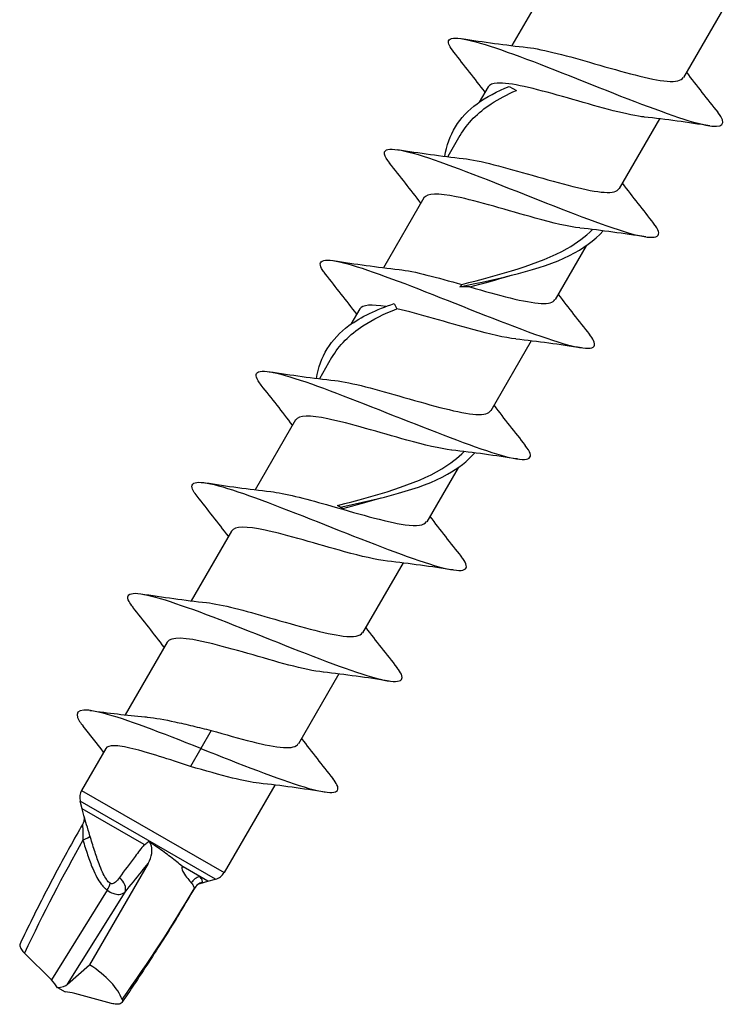
# Model space of a CAD drawing. Units: millimetres. Extents: x 15 to 1184, y 5 to 836.
# Drawn here: x 494 to 519, y 308 to 344 of the extents above; entities that cross this region are included whole.
import ezdxf

# ---------------------------------------------------------------- set-up
doc = ezdxf.new("R2010")
doc.units = ezdxf.units.MM
doc.layers.add('SuP-Sichtbare-Kanten', color=7, linetype='Continuous', lineweight=25)
doc.layers.add('SuP-Sichtbare-tangentiale-Kanten', color=7, linetype='Continuous', lineweight=25)

msp = doc.modelspace()

# ---------------------------------------------------------------- linework, layer by layer
at = {"layer": 'SuP-Sichtbare-Kanten'}
for p, q in [((513.189, 345.252), (511.743, 342.749)), ((519.34, 344.106), (517.894, 341.603)), ((510.889, 341.268), (510.571, 340.718)), ((511.651, 341.286), (511.903, 341.14)), ((517.04, 340.122), (515.594, 337.619)), ((509.882, 339.525), (509.443, 338.765)), ((508.589, 337.285), (507.143, 334.781)), ((514.412, 335.571), (513.294, 333.635)), ((506.289, 333.301), (505.971, 332.75)), ((512.44, 332.155), (510.994, 329.651)), ((505.282, 331.558), (504.843, 330.798)), ((503.989, 329.317), (502.543, 326.814)), ((509.812, 327.604), (508.694, 325.668)), ((505.591, 326.193), (505.496, 326.248)), ((505.687, 326.139), (505.591, 326.193)), ((501.689, 325.334), (500.243, 322.83)), ((507.84, 324.188), (506.394, 321.684)), ((499.389, 321.35), (497.88, 318.738)), ((505.54, 320.204), (504.094, 317.7)), ((500.964, 318.179), (500.591, 317.533)), ((497.186, 317.535), (496.315, 316.027)), ((500.591, 317.533), (500.218, 316.887)), ((503.24, 316.22), (501.425, 313.077)), ((496.34, 315.369), (496.265, 315.647)), ((498.563, 314.086), (496.34, 315.369)), ((496.413, 315.08), (496.34, 315.369)), ((498.706, 313.407), (496.605, 309.768)), ((500.553, 312.937), (499.959, 313.28)), ((500.843, 312.769), (500.553, 312.937)), ((500.566, 312.691), (500.843, 312.769)), ((500.843, 312.769), (501.121, 312.844)), ((494.268, 310.187), (495.234, 309.228)), ((495.817, 309.072), (496.605, 309.768)), ((495.457, 308.951), (495.726, 308.795)), ((497.391, 308.384), (496.077, 308.741))]:
    msp.add_line(p, q, dxfattribs=at)
for centre, start, end in [((496.748, 315.777), 150, 195), ((500.992, 313.327), 285, 330)]:
    msp.add_arc(centre, 0.5, start, end, dxfattribs=at)
for centre, major_axis, ratio, start_param, end_param in [((495.487, 309.074), (2.279, -1.049), 0.457482, 0.405088, 1.277594), ((494.687, 309.125), (0.825, -0.566), 0.4277, 0.747824, 1.167029), ((494.961, 309.566), (0.931, -0.39), 0.512965, 5.471803, 6.040194), ((496.262, 308.216), (-0.903, 0.432), 0.4277, 5.116156, 5.535362)]:
    msp.add_ellipse(centre, major_axis=major_axis, ratio=ratio, start_param=start_param, end_param=end_param, dxfattribs=at)
for points, knots in [([(509.665, 342.513), (509.517, 342.697), (509.45, 342.835), (509.477, 342.919), (509.547, 343.134), (510.249, 342.985), (511.366, 342.595), (512.483, 342.206), (513.994, 341.59), (515.384, 341.042), (516.775, 340.495), (518.018, 340.033), (518.699, 339.895), (519.325, 339.769), (519.465, 339.923), (519.123, 340.355)], [35.745834, 35.745834, 35.745834, 35.745834, 36.097072, 36.097072, 36.097072, 37.004636, 37.004636, 37.004636, 37.912051, 37.912051, 37.912051, 38.819321, 38.819321, 38.819321, 39.652389, 39.652389, 39.652389, 39.652389]), ([(512.298, 342.684), (512.873, 342.62), (513.778, 342.366), (514.704, 342.099), (515.712, 341.809), (516.714, 341.522), (517.305, 341.472), (517.623, 341.445), (517.818, 341.49), (517.887, 341.607)], [36.726757, 36.726757, 36.726757, 36.726757, 37.678382, 37.678382, 37.678382, 38.713622, 38.713622, 38.713622, 39.269908, 39.269908, 39.269908, 39.269908]), ([(509.338, 338.776), (509.468, 339.553), (509.848, 340.187), (510.497, 340.665), (510.823, 340.905), (511.213, 341.109), (511.651, 341.286)], [4.36081, 4.36081, 4.36081, 4.36081, 5.117007, 5.117007, 5.117007, 5.497787, 5.497787, 5.497787, 5.497787]), ([(516.484, 340.188), (516.422, 340.194), (516.355, 340.203), (516.285, 340.214), (515.594, 340.324), (514.542, 340.641), (513.553, 340.923), (512.567, 341.203), (511.674, 341.431), (511.22, 341.405), (511.048, 341.395), (510.941, 341.348), (510.895, 341.265)], [-38.671466, -38.671466, -38.671466, -38.671466, -38.566948, -38.566948, -38.566948, -37.53911, -37.53911, -37.53911, -36.515605, -36.515605, -36.515605, -36.128316, -36.128316, -36.128316, -36.128316]), ([(509.889, 339.521), (510.147, 339.967), (510.518, 340.347), (511.002, 340.662), (511.272, 340.839), (511.575, 340.997), (511.903, 341.14)], [4.6751136, 4.6751136, 4.6751136, 4.6751136, 5.2026232, 5.2026232, 5.2026232, 5.4977871, 5.4977871, 5.4977871, 5.4977871]), ([(507.363, 338.53), (507.258, 338.662), (507.193, 338.769), (507.176, 338.85), (507.112, 339.146), (507.696, 339.068), (508.751, 338.719), (509.801, 338.371), (511.296, 337.766), (512.72, 337.202), (514.138, 336.641), (515.456, 336.138), (516.226, 335.95), (516.989, 335.765), (517.201, 335.898), (516.824, 336.371)], [29.462649, 29.462649, 29.462649, 29.462649, 29.712455, 29.712455, 29.712455, 30.633095, 30.633095, 30.633095, 31.550139, 31.550139, 31.550139, 32.4636, 32.4636, 32.4636, 33.369204, 33.369204, 33.369204, 33.369204]), ([(509.998, 338.7), (510.586, 338.635), (511.523, 338.369), (512.472, 338.096), (513.486, 337.804), (514.482, 337.522), (515.055, 337.485), (515.345, 337.466), (515.523, 337.511), (515.588, 337.622)], [30.443572, 30.443572, 30.443572, 30.443572, 31.418412, 31.418412, 31.418412, 32.45969, 32.45969, 32.45969, 32.986723, 32.986723, 32.986723, 32.986723]), ([(514.18, 336.206), (513.772, 336.252), (513.21, 336.387), (512.58, 336.561), (511.616, 336.827), (510.524, 337.168), (509.745, 337.327), (509.11, 337.457), (508.7, 337.457), (508.591, 337.283)], [-32.388281, -32.388281, -32.388281, -32.388281, -31.714644, -31.714644, -31.714644, -30.684956, -30.684956, -30.684956, -29.84513, -29.84513, -29.84513, -29.84513]), ([(509.874, 334.093), (511.305, 334.4), (512.758, 334.694), (513.811, 335.218), (514.301, 335.461), (514.706, 335.754), (515.01, 336.104)], [3.067355, 3.067355, 3.067355, 3.067355, 4.07223, 4.07223, 4.07223, 4.539028, 4.539028, 4.539028, 4.539028]), ([(509.948, 334.177), (511.322, 334.541), (512.717, 334.894), (513.725, 335.471), (514.075, 335.67), (514.379, 335.896), (514.632, 336.152)], [3.104644, 3.104644, 3.104644, 3.104644, 4.132246, 4.132246, 4.132246, 4.488536, 4.488536, 4.488536, 4.488536]), ([(505.06, 334.549), (505.023, 334.594), (504.992, 334.637), (504.966, 334.676), (504.699, 335.082), (505.022, 335.148), (505.858, 334.917), (506.695, 334.686), (508.03, 334.167), (509.426, 333.613), (510.891, 333.032), (512.393, 332.429), (513.391, 332.118), (514.384, 331.808), (514.857, 331.798), (514.67, 332.17), (514.638, 332.233), (514.588, 332.306), (514.522, 332.388)], [23.179464, 23.179464, 23.179464, 23.179464, 23.266184, 23.266184, 23.266184, 24.160519, 24.160519, 24.160519, 25.054816, 25.054816, 25.054816, 25.99365, 25.99365, 25.99365, 26.928816, 26.928816, 26.928816, 27.086019, 27.086019, 27.086019, 27.086019]), ([(509.874, 334.093), (509.889, 334.106), (509.903, 334.12), (509.927, 334.148), (509.938, 334.162), (509.948, 334.177)], [0, 0, 0, 0, 0.01605941, 0.01605941, 0.0319414, 0.0319414, 0.0319414, 0.0319414]), ([(510.238, 334.093), (510.179, 334.091), (510.12, 334.091), (509.998, 334.091), (509.937, 334.092), (509.874, 334.093)], [0, 0, 0, 0, 0.02331127, 0.02331127, 0.0466859, 0.0466859, 0.0466859, 0.0466859]), ([(510.238, 334.093), (511.252, 333.801), (512.237, 333.526), (512.793, 333.499), (513.061, 333.486), (513.226, 333.533), (513.287, 333.639)], [25.157919, 25.157919, 25.157919, 25.157919, 26.199933, 26.199933, 26.199933, 26.703538, 26.703538, 26.703538, 26.703538]), ([(504.738, 330.809), (504.869, 331.588), (505.251, 332.223), (505.903, 332.702), (506.341, 333.023), (506.893, 333.279), (507.521, 333.491)], [1.219218, 1.219218, 1.219218, 1.219218, 1.977835, 1.977835, 1.977835, 2.487346, 2.487346, 2.487346, 2.487346]), ([(507.521, 333.491), (507.536, 333.46), (507.552, 333.429), (507.586, 333.367), (507.605, 333.336), (507.624, 333.305)], [0, 0, 0, 0, 0.01605941, 0.01605941, 0.0319414, 0.0319414, 0.0319414, 0.0319414]), ([(505.289, 331.553), (505.548, 332.001), (505.921, 332.382), (506.406, 332.698), (506.762, 332.929), (507.173, 333.128), (507.624, 333.305)], [1.5335209, 1.5335209, 1.5335209, 1.5335209, 2.0627011, 2.0627011, 2.0627011, 2.4500556, 2.4500556, 2.4500556, 2.4500556]), ([(511.88, 332.223), (511.487, 332.267), (510.95, 332.393), (510.345, 332.559), (509.437, 332.808), (508.403, 333.13), (507.624, 333.305)], [-26.105096, -26.105096, -26.105096, -26.105096, -25.454887, -25.454887, -25.454887, -24.47848, -24.47848, -24.47848, -24.47848]), ([(502.76, 330.565), (502.714, 330.622), (502.677, 330.674), (502.647, 330.722), (502.407, 331.112), (502.761, 331.16), (503.621, 330.916), (504.481, 330.671), (505.832, 330.143), (507.23, 329.588), (508.629, 329.033), (510.048, 328.466), (511.02, 328.156), (511.992, 327.847), (512.499, 327.807), (512.399, 328.116), (512.374, 328.193), (512.313, 328.29), (512.22, 328.405)], [16.896278, 16.896278, 16.896278, 16.896278, 17.004793, 17.004793, 17.004793, 17.899391, 17.899391, 17.899391, 18.793951, 18.793951, 18.793951, 19.688473, 19.688473, 19.688473, 20.582957, 20.582957, 20.582957, 20.802833, 20.802833, 20.802833, 20.802833]), ([(505.398, 330.733), (505.986, 330.668), (506.923, 330.402), (507.872, 330.128), (508.886, 329.837), (509.882, 329.555), (510.455, 329.517), (510.745, 329.499), (510.923, 329.544), (510.988, 329.655)], [17.877202, 17.877202, 17.877202, 17.877202, 18.852041, 18.852041, 18.852041, 19.89332, 19.89332, 19.89332, 20.420352, 20.420352, 20.420352, 20.420352]), ([(509.58, 328.239), (509.172, 328.284), (508.61, 328.419), (507.98, 328.594), (507.016, 328.86), (505.924, 329.2), (505.145, 329.359), (504.51, 329.489), (504.1, 329.49), (503.991, 329.316)], [-19.82191, -19.82191, -19.82191, -19.82191, -19.148274, -19.148274, -19.148274, -18.118585, -18.118585, -18.118585, -17.27876, -17.27876, -17.27876, -17.27876]), ([(505.496, 326.248), (506.871, 326.612), (508.249, 326.974), (509.23, 327.565), (509.536, 327.749), (509.805, 327.955), (510.032, 328.185)], [0, 0, 0, 0, 1.02693, 1.02693, 1.02693, 1.346943, 1.346943, 1.346943, 1.346943]), ([(505.591, 326.193), (507.023, 326.498), (508.439, 326.812), (509.434, 327.368), (509.825, 327.586), (510.154, 327.841), (510.41, 328.137)], [0, 0, 0, 0, 1.003477, 1.003477, 1.003477, 1.397435, 1.397435, 1.397435, 1.397435]), ([(500.461, 326.581), (500.406, 326.648), (500.363, 326.709), (500.332, 326.763), (500.117, 327.14), (500.499, 327.172), (501.38, 326.915), (502.261, 326.658), (503.626, 326.122), (505.026, 325.566), (506.426, 325.01), (507.834, 324.449), (508.787, 324.152), (509.739, 323.854), (510.218, 323.83), (510.091, 324.155), (510.063, 324.227), (510.005, 324.317), (509.921, 324.421)], [10.613093, 10.613093, 10.613093, 10.613093, 10.741528, 10.741528, 10.741528, 11.636396, 11.636396, 11.636396, 12.531226, 12.531226, 12.531226, 13.426017, 13.426017, 13.426017, 14.320769, 14.320769, 14.320769, 14.519648, 14.519648, 14.519648, 14.519648]), ([(503.1, 326.748), (503.593, 326.692), (504.317, 326.503), (505.099, 326.28), (506.128, 325.987), (507.222, 325.657), (507.912, 325.56), (508.34, 325.499), (508.604, 325.533), (508.688, 325.671)], [11.594016, 11.594016, 11.594016, 11.594016, 12.406547, 12.406547, 12.406547, 13.475144, 13.475144, 13.475144, 14.137167, 14.137167, 14.137167, 14.137167]), ([(507.28, 324.255), (506.887, 324.299), (506.35, 324.426), (505.746, 324.591), (504.787, 324.854), (503.688, 325.198), (502.896, 325.365), (502.233, 325.505), (501.802, 325.511), (501.691, 325.332)], [-13.538725, -13.538725, -13.538725, -13.538725, -12.888905, -12.888905, -12.888905, -11.857419, -11.857419, -11.857419, -10.995574, -10.995574, -10.995574, -10.995574]), ([(498.161, 322.597), (498.099, 322.674), (498.051, 322.743), (498.02, 322.802), (497.827, 323.166), (498.234, 323.183), (499.134, 322.915), (500.035, 322.648), (501.412, 322.105), (502.813, 321.548), (504.214, 320.991), (505.612, 320.436), (506.546, 320.15), (507.48, 319.863), (507.933, 319.853), (507.782, 320.193), (507.752, 320.261), (507.697, 320.343), (507.621, 320.437)], [4.329908, 4.329908, 4.329908, 4.329908, 4.476339, 4.476339, 4.476339, 5.371486, 5.371486, 5.371486, 6.266592, 6.266592, 6.266592, 7.161659, 7.161659, 7.161659, 8.056685, 8.056685, 8.056685, 8.236463, 8.236463, 8.236463, 8.236463]), ([(500.799, 322.765), (501.344, 322.704), (502.179, 322.475), (503.054, 322.224), (504.05, 321.938), (505.066, 321.64), (505.697, 321.565), (506.076, 321.52), (506.31, 321.559), (506.388, 321.688)], [5.310831, 5.310831, 5.310831, 5.310831, 6.210953, 6.210953, 6.210953, 7.236673, 7.236673, 7.236673, 7.853982, 7.853982, 7.853982, 7.853982]), ([(504.979, 320.272), (504.654, 320.308), (504.231, 320.4), (503.749, 320.526), (502.824, 320.769), (501.708, 321.122), (500.856, 321.323), (500.055, 321.512), (499.51, 321.553), (499.389, 321.35)], [-7.25554, -7.25554, -7.25554, -7.25554, -6.716084, -6.716084, -6.716084, -5.683129, -5.683129, -5.683129, -4.712389, -4.712389, -4.712389, -4.712389]), ([(500.591, 317.533), (499.191, 318.09), (497.892, 318.588), (497.092, 318.797), (496.269, 319.013), (495.988, 318.915), (496.248, 318.505), (496.282, 318.451), (496.325, 318.392), (496.377, 318.328)], [0, 0, 0, 0, 0.89477, 0.89477, 0.89477, 1.816931, 1.816931, 1.816931, 1.938271, 1.938271, 1.938271, 1.938271]), ([(498.583, 318.667), (498.612, 318.664), (498.642, 318.661), (498.959, 318.627), (499.295, 318.566), (499.869, 318.442), (500.082, 318.393), (500.519, 318.289), (500.741, 318.234), (500.964, 318.179)], [0.9864184, 0.9864184, 0.9864184, 0.9864184, 0.9998754, 0.9998754, 1.1248598, 1.1248598, 1.1937823, 1.1937823, 1.2627047, 1.2627047, 1.2627047, 1.2627047]), ([(500.964, 318.179), (501.98, 317.887), (502.979, 317.604), (503.554, 317.566), (503.844, 317.547), (504.022, 317.593), (504.087, 317.705)], [0, 0, 0, 0, 1.043137, 1.043137, 1.043137, 1.570796, 1.570796, 1.570796, 1.570796]), ([(500.218, 316.887), (499.838, 317.013), (499.462, 317.138), (498.755, 317.36), (498.431, 317.454), (497.874, 317.589), (497.647, 317.628), (497.324, 317.632), (497.225, 317.602), (497.186, 317.535)], [0, 0, 0, 0, 0.1201489, 0.1201489, 0.2402979, 0.2402979, 0.3604468, 0.3604468, 0.4746891, 0.4746891, 0.4746891, 0.4746891]), ([(500.591, 317.533), (501.993, 316.976), (503.381, 316.427), (504.298, 316.15), (505.216, 315.873), (505.645, 315.877), (505.473, 316.229), (505.441, 316.293), (505.39, 316.368), (505.322, 316.454)], [0, 0, 0, 0, 0.895349, 0.895349, 0.895349, 1.790658, 1.790658, 1.790658, 1.953278, 1.953278, 1.953278, 1.953278]), ([(502.679, 316.288), (502.42, 316.316), (502.098, 316.38), (501.729, 316.471), (501.269, 316.585), (500.744, 316.736), (500.218, 316.887)], [-0.9723544, -0.9723544, -0.9723544, -0.9723544, -0.539726, -0.539726, -0.539726, 0, 0, 0, 0]), ([(496.351, 314.808), (496.201, 314.545), (496.05, 314.276), (495.747, 313.727), (495.596, 313.447), (495.294, 312.88), (495.143, 312.592), (494.844, 312.01), (494.695, 311.716), (494.401, 311.123), (494.256, 310.825), (494.113, 310.526)], [1.1520298, 1.1520298, 1.1520298, 1.1520298, 1.2389389, 1.2389389, 1.3258479, 1.3258479, 1.4127569, 1.4127569, 1.4996659, 1.4996659, 1.5865749, 1.5865749, 1.5865749, 1.5865749]), ([(496.411, 315.09), (496.411, 315.09), (496.411, 315.09), (496.411, 315.085), (496.413, 315.078), (496.414, 315.055), (496.415, 315.041), (496.413, 315.002), (496.411, 314.977), (496.396, 314.908), (496.383, 314.863), (496.351, 314.808)], [0.1027851, 0.1027851, 0.1027851, 0.1027851, 0.10339968, 0.10339968, 0.10979334, 0.10979334, 0.11473944, 0.11473944, 0.1195465, 0.1195465, 0.12422468, 0.12422468, 0.12422468, 0.12422468]), ([(498.563, 314.086), (498.563, 314.085), (498.564, 314.085), (498.566, 314.085), (498.567, 314.085), (498.57, 314.084), (498.572, 314.085), (498.579, 314.087), (498.584, 314.089), (498.61, 314.104), (498.639, 314.127), (498.679, 314.163), (498.701, 314.183), (498.723, 314.205)], [0, 0, 0, 0, 0.00023057, 0.00023057, 0.00056227, 0.00056227, 0.00124142, 0.00124142, 0.00313499, 0.00313499, 0.01131841, 0.01131841, 0.01860309, 0.01860309, 0.01860309, 0.01860309]), ([(498.706, 313.407), (498.772, 313.522), (498.815, 313.648), (498.845, 313.86), (498.842, 313.948), (498.81, 314.069), (498.793, 314.111), (498.755, 314.17), (498.74, 314.188), (498.723, 314.205)], [0, 0, 0, 0, 0.03990103, 0.03990103, 0.07046077, 0.07046077, 0.08785669, 0.08785669, 0.0971547, 0.0971547, 0.0971547, 0.0971547]), ([(498.723, 314.205), (498.724, 314.205), (498.724, 314.204), (498.831, 314.131), (498.937, 314.057), (499.039, 313.984)], [1.22935885, 1.22935885, 1.22935885, 1.22935885, 1.22951973, 1.22951973, 1.26632582, 1.26632582, 1.26632582, 1.26632582]), ([(499.924, 313.304), (499.803, 313.406), (499.661, 313.52), (499.36, 313.751), (499.201, 313.868), (499.039, 313.984)], [0.5537197, 0.5537197, 0.5537197, 0.5537197, 0.6167575, 0.6167575, 0.6763124, 0.6763124, 0.6763124, 0.6763124]), ([(499.924, 313.304), (499.928, 313.301), (499.931, 313.298), (499.938, 313.293), (499.942, 313.29), (499.95, 313.285), (499.954, 313.282), (499.958, 313.28), (499.958, 313.28), (499.959, 313.28)], [0, 0, 0, 0, 0.0018441, 0.0018441, 0.003683417, 0.003683417, 0.00551257, 0.00551257, 0.005521421, 0.005521421, 0.005521421, 0.005521421]), ([(500.569, 312.692), (500.569, 312.692), (500.568, 312.692), (500.561, 312.689), (500.555, 312.687), (500.534, 312.676), (500.522, 312.67), (500.488, 312.649), (500.468, 312.635), (500.415, 312.587), (500.383, 312.553), (500.351, 312.499)], [0.09894898, 0.09894898, 0.09894898, 0.09894898, 0.10339968, 0.10339968, 0.10979334, 0.10979334, 0.11473944, 0.11473944, 0.1195465, 0.1195465, 0.12422468, 0.12422468, 0.12422468, 0.12422468]), ([(500.351, 312.499), (500.199, 312.237), (500.041, 311.971), (499.717, 311.435), (499.551, 311.164), (499.21, 310.619), (499.036, 310.344), (498.682, 309.794), (498.501, 309.518), (498.135, 308.967), (497.949, 308.692), (497.762, 308.419)], [1.1520298, 1.1520298, 1.1520298, 1.1520298, 1.2389389, 1.2389389, 1.3258479, 1.3258479, 1.4127569, 1.4127569, 1.4996659, 1.4996659, 1.5865749, 1.5865749, 1.5865749, 1.5865749]), ([(494.113, 310.526), (494.102, 310.504), (494.099, 310.477), (494.111, 310.408), (494.13, 310.365), (494.187, 310.276), (494.223, 310.231), (494.268, 310.187)], [0.02339771, 0.02339771, 0.02339771, 0.02339771, 0.04075192, 0.04075192, 0.06224597, 0.06224597, 0.08241376, 0.08241376, 0.08241376, 0.08241376]), ([(497.77, 308.52), (497.782, 308.487), (497.781, 308.456), (497.757, 308.405), (497.732, 308.385), (497.661, 308.359), (497.614, 308.353), (497.509, 308.358), (497.452, 308.367), (497.391, 308.384)], [0, 0, 0, 0, 0.01985124, 0.01985124, 0.04075192, 0.04075192, 0.06224597, 0.06224597, 0.08241376, 0.08241376, 0.08241376, 0.08241376])]:
    msp.add_open_spline(points, degree=3, knots=knots, dxfattribs=at)
for points in [[(509.939, 343.001), (510.726, 342.883), (511.515, 342.769), (512.298, 342.684)], [(510.78, 341.081), (510.416, 341.563), (510.038, 342.041), (509.659, 342.516)], [(518.003, 341.791), (518.367, 341.308), (518.745, 340.83), (519.124, 340.355)], [(518.844, 339.87), (518.057, 339.988), (517.268, 340.102), (516.485, 340.187)], [(507.639, 339.018), (508.426, 338.899), (509.215, 338.786), (509.998, 338.7)], [(508.48, 337.097), (508.116, 337.579), (507.738, 338.058), (507.359, 338.533)], [(515.703, 337.807), (516.067, 337.324), (516.445, 336.846), (516.824, 336.371)], [(516.544, 335.886), (515.757, 336.005), (514.968, 336.118), (514.185, 336.203)], [(505.339, 335.034), (506.126, 334.915), (506.915, 334.802), (507.698, 334.716)], [(506.18, 333.113), (505.816, 333.596), (505.438, 334.074), (505.059, 334.549)], [(507.698, 334.716), (508.241, 334.656), (509.076, 334.427), (509.948, 334.177)], [(510.238, 334.093), (510.722, 334.221), (511.202, 334.351), (511.662, 334.492)], [(513.403, 333.823), (513.767, 333.341), (514.145, 332.862), (514.524, 332.387)], [(507.224, 333.385), (506.714, 333.471), (506.387, 333.452), (506.292, 333.299)], [(514.244, 331.902), (513.457, 332.021), (512.668, 332.134), (511.885, 332.22)], [(503.039, 331.05), (503.826, 330.932), (504.615, 330.818), (505.398, 330.733)], [(503.88, 329.129), (503.516, 329.612), (503.138, 330.09), (502.759, 330.565)], [(511.103, 329.839), (511.467, 329.357), (511.845, 328.879), (512.224, 328.403)], [(511.944, 327.918), (511.157, 328.037), (510.368, 328.151), (509.585, 328.236)], [(500.739, 327.067), (501.526, 326.948), (502.315, 326.834), (503.098, 326.749)], [(501.58, 325.146), (501.216, 325.628), (500.838, 326.106), (500.459, 326.582)], [(505.687, 326.139), (506.154, 326.262), (506.618, 326.388), (507.062, 326.525)], [(508.803, 325.856), (509.167, 325.373), (509.545, 324.895), (509.924, 324.42)], [(509.644, 323.935), (508.857, 324.053), (508.068, 324.167), (507.285, 324.252)], [(498.439, 323.083), (499.226, 322.964), (500.015, 322.851), (500.798, 322.765)], [(499.28, 321.162), (498.916, 321.645), (498.538, 322.123), (498.159, 322.598)], [(506.503, 321.872), (506.867, 321.389), (507.245, 320.911), (507.624, 320.436)], [(507.344, 319.951), (506.557, 320.07), (505.768, 320.183), (504.985, 320.269)], [(496.619, 318.897), (497.276, 318.807), (497.934, 318.724), (498.583, 318.667)], [(497.109, 317.401), (496.867, 317.712), (496.622, 318.021), (496.376, 318.329)], [(504.203, 317.888), (504.567, 317.406), (504.945, 316.928), (505.324, 316.452)], [(505.044, 315.967), (504.257, 316.086), (503.468, 316.2), (502.685, 316.285)]]:
    msp.add_open_spline(points, degree=3, dxfattribs=at)
at = {"layer": 'SuP-Sichtbare-tangentiale-Kanten'}
for p, q in [((496.315, 316.027), (501.425, 313.077)), ((501.121, 312.844), (496.265, 315.647)), ((499.959, 313.28), (499.922, 313.301)), ((497.239, 312.449), (495.234, 309.228)), ((495.817, 309.072), (497.876, 312.38))]:
    msp.add_line(p, q, dxfattribs=at)
for centre, major_axis, ratio, start_param, end_param in [((496.142, 314.272), (0.479, 0.144), 0.202329, 5.13654, 6.126044), ((495.987, 309.594), (4.92, 10.256), 0.158901, 1.177883, 1.589161), ((497.016, 312.477), (-0.287, -0.41), 0.408516, 1.781636, 2.38239), ((497.449, 312.627), (0.388, -0.316), 0.709363, 0.223806, 1.557431), ((500.649, 312.478), (-0.367, -0.34), 0.915996, 4.209469, 4.989193), ((500.784, 312.249), (-0.468, 0.177), 0.994073, 5.341282, 6.119698), ((495.881, 309.756), (6.623, 9.271), 0.19797, 4.720576, 5.150223)]:
    msp.add_ellipse(centre, major_axis=major_axis, ratio=ratio, start_param=start_param, end_param=end_param, dxfattribs=at)
for points, knots in [([(496.351, 314.808), (496.348, 314.802), (496.358, 314.703), (496.366, 314.46), (496.367, 314.355), (496.366, 314.243)], [-0.1242247, -0.1242247, -0.1242247, -0.1242247, -0.0455075, -0.0455075, 0, 0, 0, 0]), ([(496.619, 314.399), (496.578, 314.54), (496.535, 314.677), (496.462, 314.912), (496.432, 315.009), (496.414, 315.078)], [0, 0, 0, 0, 0.04550749, 0.04550749, 0.08951636, 0.08951636, 0.08951636, 0.08951636]), ([(497.339, 312.694), (497.317, 312.711), (497.295, 312.73), (497.243, 312.787), (497.212, 312.828), (497.143, 312.938), (497.105, 313.012), (497.024, 313.188), (496.982, 313.292), (496.885, 313.552), (496.831, 313.712), (496.724, 314.047), (496.671, 314.222), (496.619, 314.399)], [0, 0, 0, 0, 0.0128067, 0.0128067, 0.0332975, 0.0332975, 0.0630101, 0.0630101, 0.1000991, 0.1000991, 0.1534227, 0.1534227, 0.2103398, 0.2103398, 0.2103398, 0.2103398]), ([(496.366, 314.243), (496.419, 314.065), (496.475, 313.888), (496.59, 313.548), (496.649, 313.385), (496.762, 313.116), (496.812, 313.007), (496.914, 312.819), (496.963, 312.739), (497.059, 312.614), (497.101, 312.565), (497.177, 312.496), (497.207, 312.471), (497.239, 312.449)], [-0.2103398, -0.2103398, -0.2103398, -0.2103398, -0.1534227, -0.1534227, -0.1000991, -0.1000991, -0.0630101, -0.0630101, -0.0332975, -0.0332975, -0.0128067, -0.0128067, 0, 0, 0, 0]), ([(498.563, 314.086), (498.453, 313.943), (498.343, 313.801), (498.044, 313.405), (497.854, 313.153), (497.678, 312.898)], [0.0578707, 0.0578707, 0.0578707, 0.0578707, 0.1331365, 0.1331365, 0.2662729, 0.2662729, 0.2662729, 0.2662729]), ([(497.876, 312.38), (498.074, 312.623), (498.273, 312.87), (498.55, 313.214), (498.628, 313.31), (498.706, 313.407)], [-0.2662729, -0.2662729, -0.2662729, -0.2662729, -0.1331365, -0.1331365, -0.0813845, -0.0813845, -0.0813845, -0.0813845]), ([(499.922, 313.301), (499.907, 313.274), (499.908, 313.245), (499.92, 313.164), (499.945, 313.121), (500.018, 312.995), (500.073, 312.926), (500.17, 312.804), (500.213, 312.752), (500.249, 312.709)], [-0.8289738, -0.8289738, -0.8289738, -0.8289738, -0.8197073, -0.8197073, -0.7968664, -0.7968664, -0.747422, -0.747422, -0.6979715, -0.6979715, -0.6979715, -0.6979715]), ([(497.678, 312.898), (497.634, 312.835), (497.585, 312.777), (497.495, 312.704), (497.457, 312.68), (497.391, 312.67), (497.364, 312.675), (497.339, 312.694)], [-0.06853394, -0.06853394, -0.06853394, -0.06853394, -0.03569301, -0.03569301, -0.0143765, -0.0143765, 0, 0, 0, 0]), ([(500.249, 312.709), (500.289, 312.661), (500.318, 312.619), (500.354, 312.547), (500.359, 312.519), (500.351, 312.499)], [-0.114299, -0.114299, -0.114299, -0.114299, -0.0590161, -0.0590161, 0, 0, 0, 0]), ([(500.651, 312.729), (500.661, 312.747), (500.657, 312.775), (500.623, 312.846), (500.594, 312.888), (500.553, 312.937)], [0, 0, 0, 0, 0.0590161, 0.0590161, 0.114299, 0.114299, 0.114299, 0.114299]), ([(497.239, 312.449), (497.31, 312.397), (497.38, 312.36), (497.531, 312.303), (497.603, 312.295), (497.758, 312.304), (497.826, 312.336), (497.876, 312.38)], [0, 0, 0, 0, 0.0143765, 0.0143765, 0.03569301, 0.03569301, 0.06853394, 0.06853394, 0.06853394, 0.06853394])]:
    msp.add_open_spline(points, degree=3, knots=knots, dxfattribs=at)
for points in [[(499.924, 313.304), (499.923, 313.303), (499.923, 313.302), (499.922, 313.301)], [(500.565, 312.691), (500.614, 312.706), (500.645, 312.718), (500.651, 312.729)], [(500.351, 312.499), (500.351, 312.499), (500.351, 312.499), (500.351, 312.499)]]:
    msp.add_open_spline(points, degree=3, dxfattribs=at)

doc.saveas('drawing.dxf')
